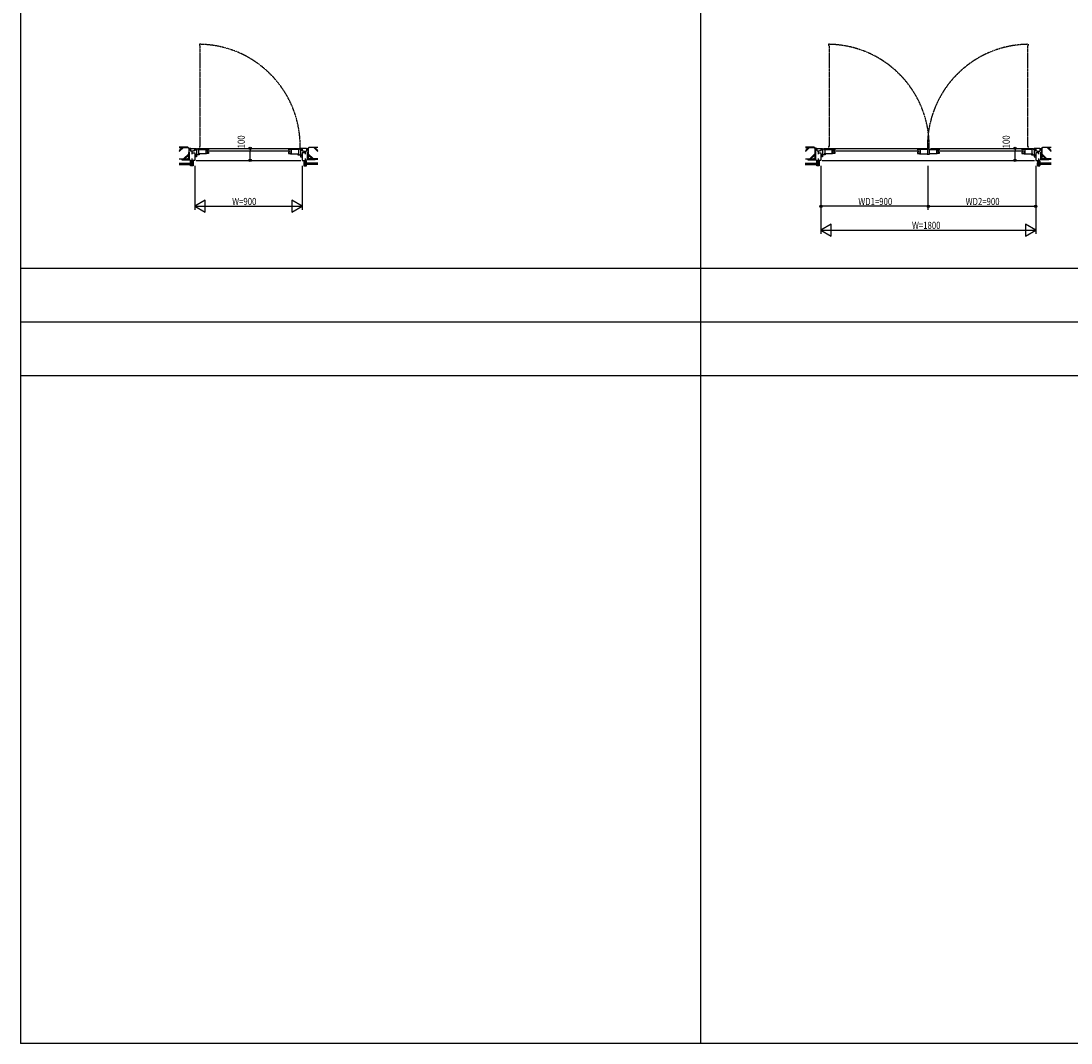
# Model space of a CAD drawing. Extents: x 0 to 29222, y 0 to 20000.
# Drawn here: x 0 to 8804, y 0 to 8574 of the extents above; entities that cross this region are included whole.
import ezdxf

# ---------------------------------------------------------------- set-up
doc = ezdxf.new("R2010")
doc.units = 0
doc.linetypes.add('PHANTOM', pattern=[2.5, 1.25, -0.25, 0.25, -0.25, 0.25, -0.25])
doc.linetypes.add('YHIDDEN_1', pattern=[4, 3, -1])
for name, color, linetype in [('YKK_A1', 4, 'CONTINUOUS'), ('YKK_A2', 3, 'CONTINUOUS'), ('YKK_B1', 4, 'CONTINUOUS'), ('YKK_B2', 5, 'CONTINUOUS'), ('YKK_C1', 4, 'CONTINUOUS'), ('YKK_C2', 5, 'CONTINUOUS'), ('YKK_F1', 7, 'CONTINUOUS'), ('YKK_IN', 1, 'CONTINUOUS'), ('YKK_N1', 2, 'CONTINUOUS'), ('YKK_Z1', 7, 'CONTINUOUS')]:
    doc.layers.add(name, color=color, linetype=linetype)
doc.styles.add('YKK_SGSTYLE1', font='ROMANS.SHX', dxfattribs={"width": 0.8, "bigfont": 'EXTFONT.SHX'})

msp = doc.modelspace()

# ---------------------------------------------------------------- linework, layer by layer
at = {"layer": 'YKK_A1'}
msp.add_point((0, 0), dxfattribs=at)
at = {"layer": 'YKK_A2'}
msp.add_point((0, 0), dxfattribs=at)
at = {"layer": 'YKK_B1', "linetype": 'PHANTOM'}
for p, q in [((1495.8, 8378.6), (1495.8, 8368.6)), ((1500.8, 8368.6), (1495.8, 8368.6)), ((1500.8, 8368.6), (1500.8, 7522.7)), ((6769.8, 8378.6), (6769.8, 8368.6)), ((6774.8, 8368.6), (6769.8, 8368.6)), ((6774.8, 8368.6), (6774.8, 7522.7)), ((8440.2, 8368.6), (8440.2, 7522.7)), ((8440.2, 8368.6), (8445.2, 8368.6)), ((8445.2, 8378.6), (8445.2, 8368.6)), ((1495.8, 7522.7), (1495.8, 7512.7)), ((1500.8, 7522.7), (1495.8, 7522.7)), ((6774.8, 7522.7), (6769.8, 7522.7)), ((6769.8, 7522.7), (6769.8, 7512.7)), ((8440.2, 7522.7), (8445.2, 7522.7)), ((8445.2, 7522.7), (8445.2, 7512.7))]:
    msp.add_line(p, q, dxfattribs=at)
at = {"layer": 'YKK_B1'}
for p, q in [((1412.5, 7492), (1422.5, 7492)), ((1422.5, 7505), (1457.5, 7505)), ((1422.5, 7505), (1422.5, 7483.5)), ((1445.5, 7483.5), (1422.5, 7483.5)), ((1433.3, 7483.5), (1433.3, 7468.8)), ((1457.7, 7485), (1445.5, 7485)), ((1445.5, 7485), (1445.5, 7483.5)), ((1457.5, 7505), (1457.5, 7485)), ((1457.5, 7504.9), (1470.5, 7504.9)), ((1457.7, 7485), (1457.7, 7496.9)), ((1457.7, 7496.9), (1470.5, 7496.9)), ((1470.5, 7504.9), (1470.5, 7435)), ((1470.5, 7496), (1478.5, 7496)), ((1474.5, 7502), (1484.5, 7502)), ((1480.5, 7505), (2334.5, 7505)), ((1484.5, 7502), (1484.5, 7497)), ((1484.5, 7497), (1572.5, 7497)), ((1489.2, 7497), (1489.2, 7461)), ((1549.5, 7497), (1549.5, 7461)), ((1549.5, 7484), (1552.5, 7484)), ((1552.5, 7484), (1552.5, 7479.5)), ((1557.5, 7483.9), (2257.5, 7483.9)), ((1567.6, 7492.9), (1572.5, 7492.9)), ((1572.5, 7497), (1572.5, 7492.9)), ((2330.5, 7497), (2242.5, 7497)), ((2242.5, 7497), (2242.5, 7492.9)), ((2247.4, 7492.9), (2242.5, 7492.9)), ((2265.5, 7484), (2262.5, 7484)), ((2262.5, 7484), (2262.5, 7479.5)), ((2265.5, 7497), (2265.5, 7461)), ((2325.8, 7497), (2325.8, 7461)), ((2330.5, 7502), (2330.5, 7497)), ((2340.5, 7502), (2330.5, 7502)), ((2344.5, 7496), (2336.5, 7496)), ((2357.5, 7504.9), (2344.5, 7504.9)), ((2344.5, 7504.9), (2344.5, 7435)), ((2357.3, 7496.9), (2344.5, 7496.9)), ((2357.3, 7485), (2357.3, 7496.9)), ((2357.3, 7485), (2369.5, 7485)), ((2392.5, 7505), (2357.5, 7505)), ((2357.5, 7505), (2357.5, 7485)), ((2369.5, 7485), (2369.5, 7483.5)), ((2369.5, 7483.5), (2392.5, 7483.5)), ((2381.7, 7483.5), (2381.7, 7468.8)), ((2392.5, 7505), (2392.5, 7483.5)), ((2402.5, 7492), (2392.5, 7492)), ((6662.5, 7492), (6672.5, 7492)), ((6672.5, 7505), (6707.5, 7505)), ((6672.5, 7505), (6672.5, 7483.5)), ((6695.5, 7483.5), (6672.5, 7483.5)), ((6683.3, 7483.5), (6683.3, 7468.8)), ((6707.7, 7485), (6695.5, 7485)), ((6695.5, 7485), (6695.5, 7483.5)), ((6707.5, 7505), (6707.5, 7485)), ((6707.5, 7504.9), (6720.5, 7504.9)), ((6707.7, 7496.9), (6720.5, 7496.9)), ((6707.7, 7485), (6707.7, 7496.9)), ((6720.5, 7504.9), (6720.5, 7435)), ((6720.5, 7496), (6728.5, 7496)), ((6724.5, 7502), (6734.5, 7502)), ((6730.5, 7505), (7594.5, 7505)), ((6734.5, 7502), (6734.5, 7497)), ((6734.5, 7497), (6822.5, 7497)), ((6739.2, 7497), (6739.2, 7461)), ((6799.5, 7497), (6799.5, 7461)), ((6799.5, 7484), (6802.5, 7484)), ((6802.5, 7484), (6802.5, 7479.5)), ((6807.5, 7483.9), (7531.5, 7483.9)), ((6817.6, 7492.9), (6822.5, 7492.9)), ((6822.5, 7497), (6822.5, 7492.9)), ((7516.5, 7497), (7516.5, 7492.9)), ((7604.5, 7497), (7516.5, 7497)), ((7521.4, 7492.9), (7516.5, 7492.9)), ((7539.5, 7484), (7536.5, 7484)), ((7536.5, 7484), (7536.5, 7479.5)), ((7539.5, 7497), (7539.5, 7461)), ((7599.8, 7497), (7599.8, 7461)), ((7604.5, 7502), (7604.5, 7497)), ((7614.5, 7502), (7604.5, 7502)), ((7610.5, 7497), (7698.5, 7497)), ((7615.2, 7497), (7615.2, 7461)), ((7624.5, 7505), (8484.5, 7505)), ((7675.5, 7497), (7675.5, 7461)), ((7675.5, 7484), (7678.5, 7484)), ((7678.5, 7484), (7678.5, 7479.5)), ((7683.5, 7483.9), (8407.5, 7483.9)), ((7693.6, 7492.9), (7698.5, 7492.9)), ((7698.5, 7497), (7698.5, 7492.9)), ((8392.5, 7497), (8392.5, 7492.9)), ((8480.5, 7497), (8392.5, 7497)), ((8397.4, 7492.9), (8392.5, 7492.9)), ((8415.5, 7484), (8412.5, 7484)), ((8412.5, 7484), (8412.5, 7479.5)), ((8415.5, 7497), (8415.5, 7461)), ((8475.8, 7497), (8475.8, 7461)), ((8490.5, 7502), (8480.5, 7502)), ((8480.5, 7502), (8480.5, 7497)), ((8494.5, 7496), (8486.5, 7496)), ((8507.5, 7504.9), (8494.5, 7504.9)), ((8494.5, 7504.9), (8494.5, 7435)), ((8507.3, 7496.9), (8494.5, 7496.9)), ((8507.3, 7485), (8507.3, 7496.9)), ((8507.3, 7485), (8519.5, 7485)), ((8542.5, 7505), (8507.5, 7505)), ((8507.5, 7505), (8507.5, 7485)), ((8519.5, 7485), (8519.5, 7483.5)), ((8519.5, 7483.5), (8542.5, 7483.5)), ((8531.7, 7483.5), (8531.7, 7468.8)), ((8542.5, 7505), (8542.5, 7483.5)), ((8552.5, 7492), (8542.5, 7492)), ((1432.5, 7468), (1433.3, 7468.8)), ((1432.5, 7468), (1432.5, 7458)), ((1432.5, 7421), (1432.5, 7405)), ((1457.5, 7405), (1432.5, 7405)), ((1433, 7468.5), (1445.5, 7468.5)), ((1442.5, 7405), (1442.5, 7385)), ((1445.5, 7468.5), (1445.5, 7467)), ((1445.5, 7467), (1457.5, 7467)), ((1457.5, 7467), (1457.5, 7405)), ((1470.5, 7435), (1457.5, 7435)), ((1492.5, 7451), (1457.7, 7451)), ((1457.7, 7445.6), (1470.5, 7445.6)), ((1467.5, 7405), (2347.5, 7405)), ((1482.5, 7451), (1482.5, 7457)), ((1482.5, 7457), (1485.5, 7457)), ((1554.5, 7461), (1485.5, 7461)), ((1489.5, 7457), (1492.5, 7457)), ((1492.5, 7457), (1492.5, 7451)), ((1550.9, 7480.7), (1550.9, 7476)), ((1550.9, 7476), (1553, 7468.2)), ((1553, 7468.2), (1556.3, 7468.2)), ((1554.5, 7466.9), (1554.5, 7461)), ((1572.5, 7463.6), (1554.5, 7463.6)), ((1556.3, 7468.2), (1556.3, 7463.6)), ((1561.5, 7474.9), (1572.5, 7474.9)), ((1572.5, 7474.9), (1572.5, 7463.6)), ((2253.5, 7474.9), (2242.5, 7474.9)), ((2242.5, 7474.9), (2242.5, 7463.6)), ((2242.5, 7463.6), (2260.5, 7463.6)), ((2262, 7468.2), (2258.7, 7468.2)), ((2258.7, 7468.2), (2258.7, 7463.6)), ((2260.5, 7466.9), (2260.5, 7461)), ((2260.5, 7461), (2329.5, 7461)), ((2264.1, 7476), (2262, 7468.2)), ((2264.1, 7480.7), (2264.1, 7476)), ((2322.5, 7457), (2322.5, 7451)), ((2325.5, 7457), (2322.5, 7457)), ((2322.5, 7451), (2357.3, 7451)), ((2332.5, 7457), (2329.5, 7457)), ((2332.5, 7451), (2332.5, 7457)), ((2357.3, 7445.6), (2344.5, 7445.6)), ((2344.5, 7435), (2357.5, 7435)), ((2357.5, 7467), (2357.5, 7405)), ((2369.5, 7467), (2357.5, 7467)), ((2357.5, 7405), (2382.5, 7405)), ((2382, 7468.5), (2369.5, 7468.5)), ((2369.5, 7468.5), (2369.5, 7467)), ((2372.5, 7405), (2372.5, 7385)), ((2382.5, 7468), (2381.7, 7468.8)), ((2382.5, 7468), (2382.5, 7458)), ((2382.5, 7421), (2382.5, 7405)), ((6682.5, 7468), (6683.3, 7468.8)), ((6682.5, 7468), (6682.5, 7458)), ((6682.5, 7421), (6682.5, 7405)), ((6707.5, 7405), (6682.5, 7405)), ((6683, 7468.5), (6695.5, 7468.5)), ((6692.5, 7405), (6692.5, 7385)), ((6695.5, 7468.5), (6695.5, 7467)), ((6695.5, 7467), (6707.5, 7467)), ((6707.5, 7467), (6707.5, 7405)), ((6720.5, 7435), (6707.5, 7435)), ((6742.5, 7451), (6707.7, 7451)), ((6707.7, 7445.6), (6720.5, 7445.6)), ((6717.5, 7405), (8497.5, 7405)), ((6732.5, 7457), (6735.5, 7457)), ((6732.5, 7451), (6732.5, 7457)), ((6804.5, 7461), (6735.5, 7461)), ((6739.5, 7457), (6742.5, 7457)), ((6742.5, 7457), (6742.5, 7451)), ((6800.9, 7480.7), (6800.9, 7476)), ((6800.9, 7476), (6803, 7468.2)), ((6803, 7468.2), (6806.3, 7468.2)), ((6804.5, 7466.9), (6804.5, 7461)), ((6822.5, 7463.6), (6804.5, 7463.6)), ((6806.3, 7468.2), (6806.3, 7463.6)), ((6811.5, 7474.9), (6822.5, 7474.9)), ((6822.5, 7474.9), (6822.5, 7463.6)), ((7527.5, 7474.9), (7516.5, 7474.9)), ((7516.5, 7474.9), (7516.5, 7463.6)), ((7516.5, 7463.6), (7534.5, 7463.6)), ((7532.7, 7468.2), (7532.7, 7463.6)), ((7536, 7468.2), (7532.7, 7468.2)), ((7534.5, 7466.9), (7534.5, 7461)), ((7534.5, 7461), (7603.5, 7461)), ((7538.1, 7476), (7536, 7468.2)), ((7538.1, 7480.7), (7538.1, 7476)), ((7598.5, 7457), (7617.1, 7457)), ((7607, 7461), (7607, 7457)), ((7611.2, 7466), (7615.2, 7466)), ((7680.5, 7461), (7611.5, 7461)), ((7617.1, 7457), (7617.1, 7461)), ((7676.9, 7480.7), (7676.9, 7476)), ((7676.9, 7476), (7679, 7468.2)), ((7679, 7468.2), (7682.3, 7468.2)), ((7680.5, 7466.9), (7680.5, 7461)), ((7698.5, 7463.6), (7680.5, 7463.6)), ((7682.3, 7468.2), (7682.3, 7463.6)), ((7687.5, 7474.9), (7698.5, 7474.9)), ((7698.5, 7474.9), (7698.5, 7463.6)), ((8392.5, 7474.9), (8392.5, 7463.6)), ((8403.5, 7474.9), (8392.5, 7474.9)), ((8392.5, 7463.6), (8410.5, 7463.6)), ((8408.7, 7468.2), (8408.7, 7463.6)), ((8412, 7468.2), (8408.7, 7468.2)), ((8410.5, 7466.9), (8410.5, 7461)), ((8410.5, 7461), (8479.5, 7461)), ((8414.1, 7476), (8412, 7468.2)), ((8414.1, 7480.7), (8414.1, 7476)), ((8475.5, 7457), (8472.5, 7457)), ((8472.5, 7457), (8472.5, 7451)), ((8472.5, 7451), (8507.3, 7451)), ((8482.5, 7457), (8479.5, 7457)), ((8482.5, 7451), (8482.5, 7457)), ((8507.3, 7445.6), (8494.5, 7445.6)), ((8494.5, 7435), (8507.5, 7435)), ((8519.5, 7467), (8507.5, 7467)), ((8507.5, 7467), (8507.5, 7405)), ((8507.5, 7405), (8532.5, 7405)), ((8519.5, 7468.5), (8519.5, 7467)), ((8532, 7468.5), (8519.5, 7468.5)), ((8522.5, 7405), (8522.5, 7385)), ((8532.5, 7468), (8531.7, 7468.8)), ((8532.5, 7468), (8532.5, 7458)), ((8532.5, 7421), (8532.5, 7405)), ((1442.5, 7385), (1439.5, 7385)), ((2372.5, 7385), (2375.5, 7385)), ((6692.5, 7385), (6689.5, 7385)), ((8522.5, 7385), (8525.5, 7385))]:
    msp.add_line(p, q, dxfattribs=at)
at = {"layer": 'YKK_B1', "linetype": 'PHANTOM'}
for centre, start, end in [((1487.3, 7525.2), 358.44443, 89.42682), ((6761.3, 7525.2), 358.44443, 89.42682), ((8453.7, 7525.2), 90.57318, 181.55557)]:
    msp.add_arc(centre, 853.5, start, end, dxfattribs=at)
at = {"layer": 'YKK_B1'}
msp.add_point((0, 0), dxfattribs=at)
at = {"layer": 'YKK_B2'}
msp.add_point((0, 0), dxfattribs=at)
at = {"layer": 'YKK_C1'}
msp.add_point((0, 0), dxfattribs=at)
at = {"layer": 'YKK_C2'}
msp.add_point((0, 0), dxfattribs=at)
at = {"layer": 'YKK_F1'}
for p, q in [((0, 0), (0, 20000)), ((5700, 0), (5700, 19500)), ((0, 6500), (28500, 6500)), ((0, 6050), (28500, 6050)), ((0, 5600), (28500, 5600)), ((0, 0), (28681, 0))]:
    msp.add_line(p, q, dxfattribs=at)
msp.add_point((0, 0), dxfattribs=at)
at = {"layer": 'YKK_IN'}
msp.add_point((0, 0), dxfattribs=at)
at = {"layer": 'YKK_N1', "linetype": 'Continuous'}
for p, q in [((1861.5, 7505), (1891.5, 7505)), ((8275.3, 7505), (8305.3, 7505)), ((1861.5, 7405), (1891.5, 7405)), ((8275.3, 7405), (8305.3, 7405))]:
    msp.add_line(p, q, dxfattribs=at)
at = {"layer": 'YKK_N1'}
for p, q in [((1871.5, 7505), (1891.5, 7505)), ((1921.5, 7505), (1921.5, 7485)), ((1921.5, 7425), (1921.5, 7485)), ((8285.3, 7505), (8305.3, 7505)), ((8335.3, 7505), (8335.3, 7485)), ((8335.3, 7425), (8335.3, 7485)), ((1871.5, 7405), (1891.5, 7405)), ((1921.5, 7405), (1921.5, 7425)), ((8285.3, 7405), (8305.3, 7405)), ((8335.3, 7405), (8335.3, 7425)), ((1457.5, 7360), (1457.5, 6990)), ((2357.5, 7360), (2357.5, 6990)), ((6707.5, 7360), (6707.5, 6790)), ((7607.5, 6990), (7607.5, 7360)), ((8507.5, 7360), (8507.5, 6790)), ((1457.5, 7020), (2357.5, 7020)), ((7607.5, 7020), (6707.5, 7020)), ((7607.5, 7020), (8507.5, 7020)), ((6707.5, 6820), (8507.5, 6820))]:
    msp.add_line(p, q, dxfattribs=at)
at = {"layer": 'YKK_N1', "linetype": 'ByBlock'}
for p, q in [((1544.1, 7070), (1457.5, 7020)), ((1544.1, 6970), (1544.1, 7070)), ((2357.5, 7020), (2270.9, 7070)), ((2270.9, 7070), (2270.9, 6970)), ((1457.5, 7020), (1544.1, 6970)), ((2270.9, 6970), (2357.5, 7020)), ((6794.1, 6870), (6707.5, 6820)), ((6794.1, 6770), (6794.1, 6870)), ((8420.9, 6870), (8420.9, 6770)), ((8507.5, 6820), (8420.9, 6870)), ((6707.5, 6820), (6794.1, 6770)), ((8420.9, 6770), (8507.5, 6820))]:
    msp.add_line(p, q, dxfattribs=at)
at = {"layer": 'YKK_N1'}
for centre, radius in [((1921.5, 7505), 10), ((1921.5, 7505), 10), ((1921.5, 7505), 6.5), ((1921.5, 7505), 6.5), ((8335.3, 7505), 10), ((8335.3, 7505), 10), ((8335.3, 7505), 6.5), ((8335.3, 7505), 6.5), ((1921.5, 7405), 10), ((1921.5, 7405), 10), ((1921.5, 7405), 6.5), ((1921.5, 7405), 6.5), ((8335.3, 7405), 10), ((8335.3, 7405), 10), ((8335.3, 7405), 6.5), ((8335.3, 7405), 6.5), ((6707.5, 7020), 10), ((6707.5, 7020), 10), ((6707.5, 7020), 6.5), ((6707.5, 7020), 6.5), ((7607.5, 7020), 10), ((7607.5, 7020), 10), ((7607.5, 7020), 6.5), ((7607.5, 7020), 6.5), ((8507.5, 7020), 10), ((8507.5, 7020), 10), ((8507.5, 7020), 6.5), ((8507.5, 7020), 6.5)]:
    msp.add_circle(centre, radius, dxfattribs=at)
msp.add_point((0, 0), dxfattribs=at)
at = {"layer": 'YKK_Z1', "color": 0, "linetype": 'Continuous', "ltscale": 1.5}
for p, q in [((1398.5, 7515), (1326.3, 7515)), ((1407.5, 7506), (1398.5, 7515)), ((1407.5, 7506), (1407.5, 7424)), ((1421.7, 7504), (1407.5, 7504)), ((1422.6, 7504.9), (1421.7, 7504)), ((2392.4, 7504.9), (2393.3, 7504)), ((2393.3, 7504), (2407.5, 7504)), ((2407.5, 7506), (2416.5, 7515)), ((2407.5, 7506), (2407.5, 7424)), ((2416.5, 7515), (2488.7, 7515)), ((6648.5, 7515), (6576.3, 7515)), ((6657.5, 7506), (6648.5, 7515)), ((6657.5, 7506), (6657.5, 7424)), ((6671.7, 7504), (6657.5, 7504)), ((6672.6, 7504.9), (6671.7, 7504)), ((8542.4, 7504.9), (8543.3, 7504)), ((8543.3, 7504), (8557.5, 7504)), ((8557.5, 7506), (8566.5, 7515)), ((8557.5, 7506), (8557.5, 7424)), ((8566.5, 7515), (8638.7, 7515)), ((1398.5, 7415), (1326.3, 7415)), ((1407.5, 7424), (1398.5, 7415)), ((1422.5, 7385), (1422.5, 7400)), ((1422.5, 7400), (1439.5, 7400)), ((1439.5, 7400), (1439.5, 7385)), ((2392.5, 7400), (2375.5, 7400)), ((2375.5, 7400), (2375.5, 7385)), ((2392.5, 7385), (2392.5, 7400)), ((2407.5, 7424), (2416.5, 7415)), ((2416.5, 7415), (2488.7, 7415)), ((6648.5, 7415), (6576.3, 7415)), ((6657.5, 7424), (6648.5, 7415)), ((6672.5, 7385), (6672.5, 7400)), ((6672.5, 7400), (6689.5, 7400)), ((6689.5, 7400), (6689.5, 7385)), ((8542.5, 7400), (8525.5, 7400)), ((8525.5, 7400), (8525.5, 7385)), ((8542.5, 7385), (8542.5, 7400)), ((8557.5, 7424), (8566.5, 7415)), ((8566.5, 7415), (8638.7, 7415)), ((1326.2, 7382), (1427.5, 7382)), ((1326.2, 7370), (1427.5, 7370)), ((1427.5, 7385), (1422.5, 7385)), ((1422.5, 7360), (1422.5, 7370)), ((1442.5, 7360), (1422.5, 7360)), ((1427.5, 7370), (1427.5, 7385)), ((1427.5, 7382), (1427.5, 7370)), ((1439.5, 7385), (1442.5, 7385)), ((1439.5, 7385), (1442.5, 7385)), ((1442.5, 7385), (1442.5, 7360)), ((1442.5, 7385), (1442.5, 7372)), ((2375.5, 7385), (2372.5, 7385)), ((2375.5, 7385), (2372.5, 7385)), ((2372.5, 7385), (2372.5, 7360)), ((2372.5, 7385), (2372.5, 7372)), ((2372.5, 7360), (2392.5, 7360)), ((2387.5, 7385), (2392.5, 7385)), ((2387.5, 7370), (2387.5, 7385)), ((2488.8, 7382), (2387.5, 7382)), ((2387.5, 7382), (2387.5, 7370)), ((2488.8, 7370), (2387.5, 7370)), ((2392.5, 7360), (2392.5, 7370)), ((6576.2, 7382), (6677.5, 7382)), ((6576.2, 7370), (6677.5, 7370)), ((6677.5, 7385), (6672.5, 7385)), ((6672.5, 7360), (6672.5, 7370)), ((6692.5, 7360), (6672.5, 7360)), ((6677.5, 7370), (6677.5, 7385)), ((6677.5, 7382), (6677.5, 7370)), ((6689.5, 7385), (6692.5, 7385)), ((6689.5, 7385), (6692.5, 7385)), ((6692.5, 7385), (6692.5, 7360)), ((6692.5, 7385), (6692.5, 7372)), ((8525.5, 7385), (8522.5, 7385)), ((8525.5, 7385), (8522.5, 7385)), ((8522.5, 7385), (8522.5, 7360)), ((8522.5, 7385), (8522.5, 7372)), ((8522.5, 7360), (8542.5, 7360)), ((8537.5, 7385), (8542.5, 7385)), ((8537.5, 7370), (8537.5, 7385)), ((8537.5, 7382), (8537.5, 7370)), ((8638.8, 7382), (8537.5, 7382)), ((8638.8, 7370), (8537.5, 7370)), ((8542.5, 7360), (8542.5, 7370))]:
    msp.add_line(p, q, dxfattribs=at)
at = {"layer": 'YKK_Z1', "linetype": 'Continuous', "ltscale": 1.5}
for p, q in [((1326.3, 7513.5), (1397.9, 7513.5)), ((1406, 7505.4), (1397.9, 7513.5)), ((1406, 7505.4), (1406, 7424.6)), ((1409.7, 7504), (1407.5, 7501.8)), ((1407.5, 7497), (1407.5, 7494)), ((1421.5, 7498), (1408.5, 7498)), ((1421.5, 7492), (1408.5, 7492)), ((1415.4, 7504), (1409.5, 7498.1)), ((1421, 7504), (1415, 7498)), ((1422.5, 7499.8), (1420.7, 7498)), ((1422.5, 7497), (1422.5, 7496)), ((2392.5, 7499.8), (2394.3, 7498)), ((2392.5, 7497), (2392.5, 7496)), ((2393.5, 7498), (2406.5, 7498)), ((2393.5, 7492), (2406.5, 7492)), ((2394, 7504), (2400, 7498)), ((2399.6, 7504), (2405.5, 7498.1)), ((2405.3, 7504), (2407.5, 7501.8)), ((2407.5, 7497), (2407.5, 7494)), ((2409, 7505.4), (2417.1, 7513.5)), ((2409, 7505.4), (2409, 7424.6)), ((2488.7, 7513.5), (2417.1, 7513.5)), ((6576.3, 7513.5), (6647.9, 7513.5)), ((6656, 7505.4), (6647.9, 7513.5)), ((6656, 7505.4), (6656, 7424.6)), ((6659.7, 7504), (6657.5, 7501.8)), ((6657.5, 7497), (6657.5, 7494)), ((6671.5, 7498), (6658.5, 7498)), ((6671.5, 7492), (6658.5, 7492)), ((6665.4, 7504), (6659.5, 7498.1)), ((6671, 7504), (6665, 7498)), ((6672.5, 7499.8), (6670.7, 7498)), ((6672.5, 7497), (6672.5, 7496)), ((8542.5, 7499.8), (8544.3, 7498)), ((8542.5, 7497), (8542.5, 7496)), ((8543.5, 7498), (8556.5, 7498)), ((8543.5, 7492), (8556.5, 7492)), ((8544, 7504), (8550, 7498)), ((8549.6, 7504), (8555.5, 7498.1)), ((8555.3, 7504), (8557.5, 7501.8)), ((8557.5, 7497), (8557.5, 7494)), ((8559, 7505.4), (8567.1, 7513.5)), ((8559, 7505.4), (8559, 7424.6)), ((8638.7, 7513.5), (8567.1, 7513.5)), ((1326.3, 7416.5), (1397.9, 7416.5)), ((1348.5, 7411), (1348.5, 7409)), ((1348.5, 7409), (1413.5, 7409)), ((1399, 7415), (1352.5, 7415)), ((1364.1, 7415), (1370.1, 7409)), ((1366.2, 7415), (1372.2, 7409)), ((1394.5, 7415), (1400.5, 7409)), ((1396.6, 7415), (1402.6, 7409)), ((1406, 7424.6), (1397.9, 7416.5)), ((1407.5, 7423.5), (1407.5, 7470)), ((1407.5, 7464.9), (1413.5, 7458.9)), ((1407.5, 7462.8), (1413.5, 7456.8)), ((1407.5, 7434.5), (1413.5, 7428.5)), ((1407.5, 7432.4), (1413.5, 7426.4)), ((1413.5, 7474), (1411.5, 7474)), ((1413.5, 7409), (1413.5, 7474)), ((1423.5, 7399), (1423.5, 7386)), ((1423.5, 7399), (1438.5, 7399)), ((1438.5, 7384), (1438.5, 7399)), ((2391.5, 7399), (2376.5, 7399)), ((2376.5, 7384), (2376.5, 7399)), ((2391.5, 7399), (2391.5, 7386)), ((2401.5, 7474), (2403.5, 7474)), ((2401.5, 7409), (2401.5, 7474)), ((2407.5, 7464.9), (2401.5, 7458.9)), ((2407.5, 7462.8), (2401.5, 7456.8)), ((2407.5, 7434.5), (2401.5, 7428.5)), ((2407.5, 7432.4), (2401.5, 7426.4)), ((2466.5, 7409), (2401.5, 7409)), ((2407.5, 7423.5), (2407.5, 7470)), ((2409, 7424.6), (2417.1, 7416.5)), ((2418.4, 7415), (2412.4, 7409)), ((2420.5, 7415), (2414.5, 7409)), ((2416, 7415), (2462.5, 7415)), ((2488.7, 7416.5), (2417.1, 7416.5)), ((2448.8, 7415), (2442.8, 7409)), ((2450.9, 7415), (2444.9, 7409)), ((2466.5, 7411), (2466.5, 7409)), ((6576.3, 7416.5), (6647.9, 7416.5)), ((6598.5, 7411), (6598.5, 7409)), ((6598.5, 7409), (6663.5, 7409)), ((6649, 7415), (6602.5, 7415)), ((6614.1, 7415), (6620.1, 7409)), ((6616.2, 7415), (6622.2, 7409)), ((6644.5, 7415), (6650.5, 7409)), ((6646.6, 7415), (6652.6, 7409)), ((6656, 7424.6), (6647.9, 7416.5)), ((6657.5, 7423.5), (6657.5, 7470)), ((6657.5, 7464.9), (6663.5, 7458.9)), ((6657.5, 7462.8), (6663.5, 7456.8)), ((6657.5, 7434.5), (6663.5, 7428.5)), ((6657.5, 7432.4), (6663.5, 7426.4)), ((6663.5, 7474), (6661.5, 7474)), ((6663.5, 7409), (6663.5, 7474)), ((6673.5, 7399), (6673.5, 7386)), ((6673.5, 7399), (6688.5, 7399)), ((6688.5, 7384), (6688.5, 7399)), ((8541.5, 7399), (8526.5, 7399)), ((8526.5, 7384), (8526.5, 7399)), ((8541.5, 7399), (8541.5, 7386)), ((8551.5, 7409), (8551.5, 7474)), ((8551.5, 7474), (8553.5, 7474)), ((8557.5, 7464.9), (8551.5, 7458.9)), ((8557.5, 7462.8), (8551.5, 7456.8)), ((8557.5, 7434.5), (8551.5, 7428.5)), ((8557.5, 7432.4), (8551.5, 7426.4)), ((8616.5, 7409), (8551.5, 7409)), ((8557.5, 7423.5), (8557.5, 7470)), ((8559, 7424.6), (8567.1, 7416.5)), ((8568.4, 7415), (8562.4, 7409)), ((8570.5, 7415), (8564.5, 7409)), ((8566, 7415), (8612.5, 7415)), ((8638.7, 7416.5), (8567.1, 7416.5)), ((8598.8, 7415), (8592.8, 7409)), ((8600.9, 7415), (8594.9, 7409)), ((8616.5, 7411), (8616.5, 7409)), ((1326.2, 7380), (1427.5, 7380)), ((1326.2, 7378), (1427.5, 7378)), ((1326.2, 7376), (1427.5, 7376)), ((1326.2, 7374), (1427.5, 7374)), ((1326.2, 7372), (1427.5, 7372)), ((1428.5, 7386), (1423.5, 7386)), ((1423.5, 7369), (1423.5, 7361)), ((1423.5, 7369), (1428.5, 7369)), ((1441.5, 7361), (1423.5, 7361)), ((1425.9, 7361), (1441.5, 7376.6)), ((1438.5, 7394.9), (1428.5, 7384.9)), ((1428.5, 7369), (1428.5, 7386)), ((1438.5, 7384), (1441.5, 7384)), ((1441.5, 7384), (1438.5, 7384)), ((1441.5, 7361), (1441.5, 7384)), ((1441.5, 7384), (1441.5, 7372.5)), ((2373.5, 7384), (2376.5, 7384)), ((2376.5, 7384), (2373.5, 7384)), ((2373.5, 7361), (2373.5, 7384)), ((2373.5, 7384), (2373.5, 7372.5)), ((2389.1, 7361), (2373.5, 7376.6)), ((2373.5, 7361), (2391.5, 7361)), ((2376.5, 7394.9), (2386.5, 7384.9)), ((2386.5, 7386), (2391.5, 7386)), ((2386.5, 7369), (2386.5, 7386)), ((2391.5, 7369), (2386.5, 7369)), ((2488.8, 7380), (2387.5, 7380)), ((2488.8, 7378), (2387.5, 7378)), ((2488.8, 7376), (2387.5, 7376)), ((2488.8, 7374), (2387.5, 7374)), ((2488.8, 7372), (2387.5, 7372)), ((2391.5, 7369), (2391.5, 7361)), ((6576.2, 7380), (6677.5, 7380)), ((6576.2, 7378), (6677.5, 7378)), ((6576.2, 7376), (6677.5, 7376)), ((6576.2, 7374), (6677.5, 7374)), ((6576.2, 7372), (6677.5, 7372)), ((6678.5, 7386), (6673.5, 7386)), ((6673.5, 7369), (6673.5, 7361)), ((6673.5, 7369), (6678.5, 7369)), ((6691.5, 7361), (6673.5, 7361)), ((6675.9, 7361), (6691.5, 7376.6)), ((6688.5, 7394.9), (6678.5, 7384.9)), ((6678.5, 7369), (6678.5, 7386)), ((6688.5, 7384), (6691.5, 7384)), ((6691.5, 7384), (6688.5, 7384)), ((6691.5, 7361), (6691.5, 7384)), ((6691.5, 7384), (6691.5, 7372.5)), ((8523.5, 7384), (8526.5, 7384)), ((8526.5, 7384), (8523.5, 7384)), ((8523.5, 7361), (8523.5, 7384)), ((8523.5, 7384), (8523.5, 7372.5)), ((8539.1, 7361), (8523.5, 7376.6)), ((8523.5, 7361), (8541.5, 7361)), ((8526.5, 7394.9), (8536.5, 7384.9)), ((8536.5, 7386), (8541.5, 7386)), ((8536.5, 7369), (8536.5, 7386)), ((8541.5, 7369), (8536.5, 7369)), ((8638.8, 7380), (8537.5, 7380)), ((8638.8, 7378), (8537.5, 7378)), ((8638.8, 7376), (8537.5, 7376)), ((8638.8, 7374), (8537.5, 7374)), ((8638.8, 7372), (8537.5, 7372)), ((8541.5, 7369), (8541.5, 7361))]:
    msp.add_line(p, q, dxfattribs=at)
at = {"layer": 'YKK_Z1', "ltscale": 1.5}
for p, q in [((1326.3, 7488.6), (1351.2, 7513.5)), ((1326.3, 7478.7), (1361.1, 7513.5)), ((2488.7, 7478.7), (2453.9, 7513.5)), ((2488.7, 7488.6), (2463.8, 7513.5)), ((6576.3, 7488.6), (6601.2, 7513.5)), ((6576.3, 7478.7), (6611.1, 7513.5)), ((8638.7, 7478.7), (8603.9, 7513.5)), ((8638.7, 7488.6), (8613.8, 7513.5)), ((1363.1, 7416.5), (1406, 7459.4)), ((1373, 7416.5), (1406, 7449.5)), ((2451.9, 7416.5), (2409, 7459.4)), ((2442, 7416.5), (2409, 7449.5)), ((6613.1, 7416.5), (6656, 7459.4)), ((6623, 7416.5), (6656, 7449.5)), ((8601.9, 7416.5), (8559, 7459.4)), ((8592, 7416.5), (8559, 7449.5))]:
    msp.add_line(p, q, dxfattribs=at)
at = {"layer": 'YKK_Z1', "linetype": 'YHIDDEN_1', "ltscale": 1.5}
for p, q in [((1413.5, 7412.6), (1413.5, 7434)), ((2401.5, 7412.6), (2401.5, 7434)), ((6663.5, 7412.6), (6663.5, 7434)), ((8551.5, 7412.6), (8551.5, 7434))]:
    msp.add_line(p, q, dxfattribs=at)
at = {"layer": 'YKK_Z1'}
for p, q in [((1413.5, 7409), (1432.6, 7404.9)), ((2401.5, 7409), (2382.4, 7404.9)), ((6663.5, 7409), (6682.6, 7404.9)), ((8551.5, 7409), (8532.4, 7404.9))]:
    msp.add_line(p, q, dxfattribs=at)
at = {"layer": 'YKK_Z1', "linetype": 'Continuous', "ltscale": 1.5}
for centre, radius, start, end in [((1408.5, 7497), 1, 90, 180), ((1408.5, 7493), 1, 180, 270), ((1421.5, 7497), 1, 0, 90), ((1421.5, 7493), 1, 270, 0), ((2393.5, 7497), 1, 90, 180), ((2393.5, 7493), 1, 180, 270), ((2406.5, 7497), 1, 0, 90), ((2406.5, 7493), 1, 270, 0), ((6658.5, 7497), 1, 90, 180), ((6658.5, 7493), 1, 180, 270), ((6671.5, 7497), 1, 0, 90), ((6671.5, 7493), 1, 270, 0), ((8543.5, 7497), 1, 90, 180), ((8543.5, 7493), 1, 180, 270), ((8556.5, 7497), 1, 0, 90), ((8556.5, 7493), 1, 270, 0), ((1352.5, 7411), 4, 90, 180), ((1399, 7423.5), 8.5, 270, 0), ((1411.5, 7470), 4, 90, 180), ((2403.5, 7470), 4, 0, 90), ((2416, 7423.5), 8.5, 180, 270), ((2462.5, 7411), 4, 0, 90), ((6602.5, 7411), 4, 90, 180), ((6649, 7423.5), 8.5, 270, 0), ((6661.5, 7470), 4, 90, 180), ((8553.5, 7470), 4, 0, 90), ((8566, 7423.5), 8.5, 180, 270), ((8612.5, 7411), 4, 0, 90)]:
    msp.add_arc(centre, radius, start, end, dxfattribs=at)
at = {"layer": 'YKK_Z1'}
msp.add_point((0, 0), dxfattribs=at)

# ---------------------------------------------------------------- texts
at = {"layer": 'YKK_N1', "style": 'YKK_SGSTYLE1', "width": 0.8}
for p in [(1876.5, 7505.5), (8290.3, 7505.5)]:
    msp.add_text('100', height=60, rotation=90, dxfattribs=at).set_placement(p)
for s, p in [('W=900', (1770.6, 7030)), ('WD1=900', (7020.6, 7030)), ('WD2=900', (7920.6, 7030)), ('W=1800', (7470.6, 6830))]:
    msp.add_text(s, height=60, dxfattribs=at).set_placement(p)

doc.saveas('drawing.dxf')
